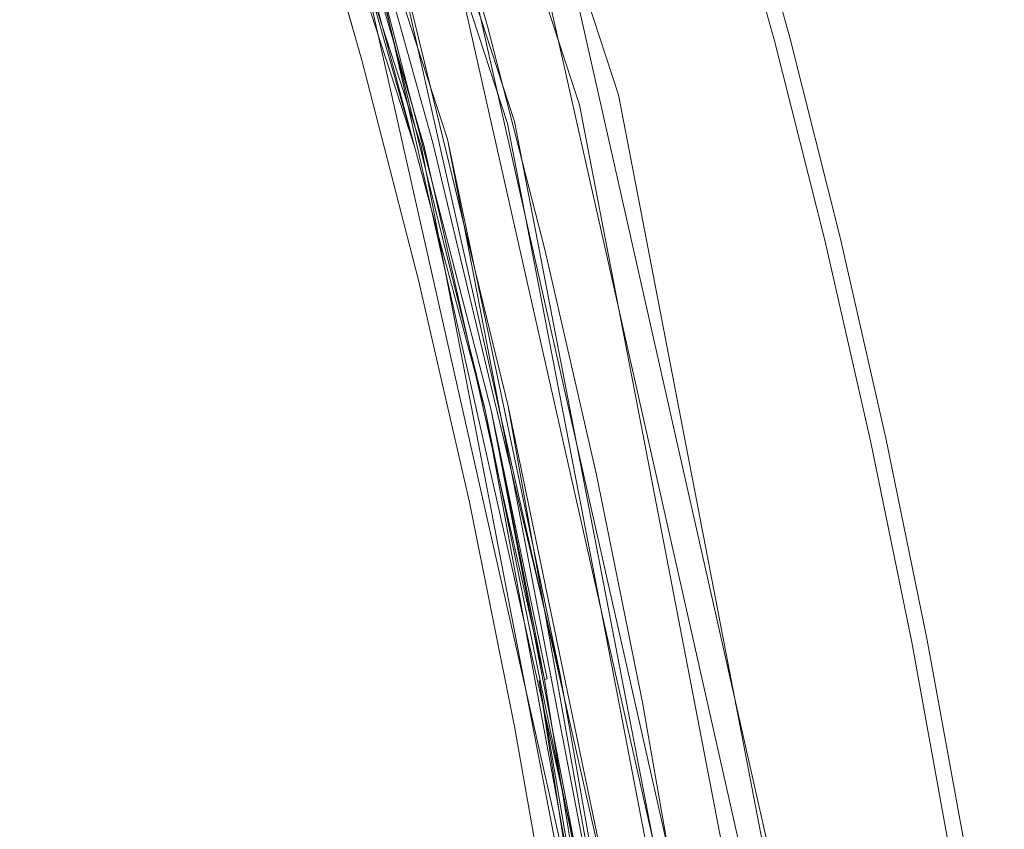
# Model space of a CAD drawing. Extents: x -451 to 451, y -791 to 0.
# Drawn here: x 397 to 446, y -251 to -211 of the extents above; entities that cross this region are included whole.
import ezdxf

# ---------------------------------------------------------------- set-up
doc = ezdxf.new("R2010")
doc.units = 0
doc.header["$MEASUREMENT"] = 0
for name, color, linetype in [('BRODZIK', 253, 'Continuous'), ('CHROM', 8, 'Continuous'), ('SZKLO', 135, 'Continuous')]:
    doc.layers.add(name, color=color, linetype=linetype)

msp = doc.modelspace()

# ---------------------------------------------------------------- linework, layer by layer
at = {"layer": 'BRODZIK', "lineweight": 0}
for points, invisible_edges in [([(361.393, -207.836, 0.46), (399.304, -193.272, 1.134), (402.227, -202.267, 1.134), (364.04, -215.976, 0.46)], 15), ([(404.945, -211.323, 1.134), (402.227, -202.267, 1.134), (421.993, -195.184, 3.848), (424.847, -204.684, 3.848)], 15), ([(392.52, -204.033, 130.475), (395.175, -212.872, 130.475), (404.999, -210.041, 130.562), (402.278, -200.983, 130.562)], 15), ([(431.585, -202.382, 126.824), (434.265, -212.096, 126.824), (435.692, -211.721, 120.204), (433.002, -201.973, 120.204)], 15), ([(433.515, -201.825, 22.863), (436.208, -211.583, 22.863), (435.013, -211.935, 10.468), (432.328, -202.203, 10.468)], 15), ([(433.002, -201.973, 120.204), (435.692, -211.721, 120.204), (436.21, -211.583, 107.808), (433.515, -201.825, 107.808)], 15), ([(433.768, -201.751, 88.481), (433.515, -201.825, 107.808), (436.21, -211.583, 107.808), (436.463, -211.517, 88.481)], 15), ([(433.515, -201.825, 22.863), (433.768, -201.751, 42.19), (436.463, -211.517, 42.19), (436.208, -211.583, 22.863)], 15), ([(433.768, -201.751, 88.481), (436.463, -211.517, 88.481), (436.547, -211.494, 65.337), (433.852, -201.728, 65.337)], 15), ([(436.547, -211.494, 65.337), (436.463, -211.517, 42.19), (433.768, -201.751, 42.19), (433.852, -201.728, 65.337)], 15), ([(366.5, -224.172, 0.46), (364.04, -215.976, 0.46), (402.227, -202.267, 1.134), (404.945, -211.323, 1.134)], 15), ([(432.328, -202.203, 10.468), (435.013, -211.935, 10.468), (427.486, -214.248, 3.848), (424.847, -204.684, 3.848)], 14), ([(431.585, -202.382, 126.824), (428.525, -203.262, 129.538), (431.187, -212.91, 129.538), (434.265, -212.096, 126.824)], 7), ([(423.088, -204.829, 130.212), (425.717, -214.352, 130.212), (431.187, -212.91, 129.538), (428.525, -203.262, 129.538)], 15), ([(404.945, -211.323, 1.134), (424.847, -204.684, 3.848), (427.486, -214.248, 3.848), (407.462, -220.438, 1.134)], 15), ([(414.821, -207.211, 130.475), (417.399, -216.548, 130.475), (425.717, -214.352, 130.212), (423.088, -204.829, 130.212)], 15), ([(404.999, -210.041, 130.562), (407.516, -219.159, 130.562), (417.399, -216.548, 130.475), (414.821, -207.211, 130.475)], 15), ([(404.999, -210.041, 130.562), (395.175, -212.872, 130.475), (397.63, -221.767, 130.475), (407.516, -219.159, 130.562)], 15), ([(407.462, -220.438, 1.134), (368.777, -232.424, 0.46), (366.5, -224.172, 0.46), (404.945, -211.323, 1.134)], 15), ([(438.163, -221.525, 120.204), (435.692, -211.721, 120.204), (434.265, -212.096, 126.824), (436.728, -221.87, 126.824)], 15), ([(436.208, -211.583, 22.863), (438.684, -221.4, 22.863), (437.481, -221.724, 10.468), (435.013, -211.935, 10.468)], 11), ([(438.684, -221.4, 107.808), (436.21, -211.583, 107.808), (435.692, -211.721, 120.204), (438.163, -221.525, 120.204)], 15), ([(438.684, -221.4, 22.863), (436.208, -211.583, 22.863), (436.463, -211.517, 42.19), (438.939, -221.339, 42.19)], 15), ([(436.463, -211.517, 88.481), (436.21, -211.583, 107.808), (438.684, -221.4, 107.808), (438.939, -221.339, 88.481)], 15), ([(438.939, -221.339, 42.19), (436.463, -211.517, 42.19), (436.547, -211.494, 65.337), (439.023, -221.318, 65.337)], 15), ([(439.023, -221.318, 65.337), (436.547, -211.494, 65.337), (436.463, -211.517, 88.481), (438.939, -221.339, 88.481)], 15), ([(429.911, -223.868, 3.848), (427.486, -214.248, 3.848), (435.013, -211.935, 10.468), (437.481, -221.724, 10.468)], 15), ([(433.632, -222.612, 129.538), (436.728, -221.87, 126.824), (434.265, -212.096, 126.824), (431.187, -212.91, 129.538)], 13), ([(395.175, -212.872, 130.475), (386.91, -215.251, 130.212), (389.314, -223.962, 130.212), (397.63, -221.767, 130.475)], 15), ([(428.129, -223.934, 130.212), (433.632, -222.612, 129.538), (431.187, -212.91, 129.538), (425.717, -214.352, 130.212)], 15), ([(407.462, -220.438, 1.134), (427.486, -214.248, 3.848), (429.911, -223.868, 3.848), (409.772, -229.608, 1.134)], 15), ([(425.717, -214.352, 130.212), (417.399, -216.548, 130.475), (419.765, -225.943, 130.475), (428.129, -223.934, 130.212)], 15), ([(419.765, -225.943, 130.475), (417.399, -216.548, 130.475), (407.516, -219.159, 130.562), (409.826, -228.33, 130.562)], 15), ([(409.826, -228.33, 130.562), (407.516, -219.159, 130.562), (397.63, -221.767, 130.475), (399.884, -230.716, 130.475)], 15), ([(368.777, -232.424, 0.46), (407.462, -220.438, 1.134), (409.772, -229.608, 1.134), (370.868, -240.722, 0.46)], 15), ([(441.193, -231.214, 42.19), (440.935, -231.27, 22.863), (438.684, -221.4, 22.863), (438.939, -221.339, 42.19)], 15), ([(438.939, -221.339, 88.481), (438.684, -221.4, 107.808), (440.935, -231.27, 107.808), (441.193, -231.214, 88.481)], 15), ([(441.277, -231.196, 65.337), (441.193, -231.214, 42.19), (438.939, -221.339, 42.19), (439.023, -221.318, 65.337)], 15), ([(441.193, -231.214, 88.481), (441.277, -231.196, 65.337), (439.023, -221.318, 65.337), (438.939, -221.339, 88.481)], 15), ([(399.884, -230.716, 130.475), (397.63, -221.767, 130.475), (389.314, -223.962, 130.212), (391.519, -232.722, 130.212)], 15), ([(437.481, -221.724, 10.468), (439.728, -231.569, 10.468), (432.119, -233.542, 3.848), (429.911, -223.868, 3.848)], 14), ([(438.972, -231.696, 126.824), (440.414, -231.382, 120.204), (438.163, -221.525, 120.204), (436.728, -221.87, 126.824)], 15), ([(437.481, -221.724, 10.468), (438.684, -221.4, 22.863), (440.935, -231.27, 22.863), (439.728, -231.569, 10.468)], 15), ([(438.163, -221.525, 120.204), (440.414, -231.382, 120.204), (440.935, -231.27, 107.808), (438.684, -221.4, 107.808)], 15), ([(433.632, -222.612, 129.538), (435.861, -232.37, 129.538), (438.972, -231.696, 126.824), (436.728, -221.87, 126.824)], 11), ([(430.329, -233.567, 130.212), (435.861, -232.37, 129.538), (433.632, -222.612, 129.538), (428.129, -223.934, 130.212)], 15), ([(432.119, -233.542, 3.848), (411.878, -238.828, 1.134), (409.772, -229.608, 1.134), (429.911, -223.868, 3.848)], 15), ([(428.129, -223.934, 130.212), (419.765, -225.943, 130.475), (421.922, -235.387, 130.475), (430.329, -233.567, 130.212)], 15), ([(409.826, -228.33, 130.562), (411.929, -237.549, 130.562), (421.922, -235.387, 130.475), (419.765, -225.943, 130.475)], 15), ([(401.938, -239.711, 130.475), (411.929, -237.549, 130.562), (409.826, -228.33, 130.562), (399.884, -230.716, 130.475)], 15), ([(409.772, -229.608, 1.134), (411.878, -238.828, 1.134), (372.772, -249.066, 0.46), (370.868, -240.722, 0.46)], 15), ([(393.531, -241.531, 130.212), (401.938, -239.711, 130.475), (399.884, -230.716, 130.475), (391.519, -232.722, 130.212)], 15), ([(438.972, -231.696, 126.824), (440.994, -241.569, 126.824), (442.441, -241.289, 120.204), (440.414, -231.382, 120.204)], 14), ([(442.967, -241.189, 22.863), (441.752, -241.459, 10.468), (439.728, -231.569, 10.468), (440.935, -231.27, 22.863)], 15), ([(442.441, -241.289, 120.204), (442.967, -241.189, 107.808), (440.935, -231.27, 107.808), (440.414, -231.382, 120.204)], 15), ([(443.224, -241.138, 42.19), (442.967, -241.189, 22.863), (440.935, -231.27, 22.863), (441.193, -231.214, 42.19)], 15), ([(441.193, -231.214, 88.481), (440.935, -231.27, 107.808), (442.967, -241.189, 107.808), (443.224, -241.138, 88.481)], 15), ([(443.311, -241.123, 65.337), (443.224, -241.138, 42.19), (441.193, -231.214, 42.19), (441.277, -231.196, 65.337)], 15), ([(443.224, -241.138, 88.481), (443.311, -241.123, 65.337), (441.277, -231.196, 65.337), (441.193, -231.214, 88.481)], 15), ([(441.752, -241.459, 10.468), (434.11, -243.259, 3.848), (432.119, -233.542, 3.848), (439.728, -231.569, 10.468)], 7), ([(435.861, -232.37, 129.538), (437.867, -242.172, 129.538), (440.994, -241.569, 126.824), (438.972, -231.696, 126.824)], 15), ([(435.861, -232.37, 129.538), (430.329, -233.567, 130.212), (432.31, -243.246, 130.212), (437.867, -242.172, 129.538)], 15), ([(434.11, -243.259, 3.848), (413.774, -248.091, 1.134), (411.878, -238.828, 1.134), (432.119, -233.542, 3.848)], 15), ([(421.922, -235.387, 130.475), (423.864, -244.877, 130.475), (432.31, -243.246, 130.212), (430.329, -233.567, 130.212)], 15), ([(411.929, -237.549, 130.562), (413.828, -246.815, 130.562), (423.864, -244.877, 130.475), (421.922, -235.387, 130.475)], 15), ([(401.938, -239.711, 130.475), (403.789, -248.752, 130.475), (413.828, -246.815, 130.562), (411.929, -237.549, 130.562)], 15), ([(374.489, -257.451, 0.46), (372.772, -249.066, 0.46), (411.878, -238.828, 1.134), (413.774, -248.091, 1.134)], 15), ([(401.938, -239.711, 130.475), (393.531, -241.531, 130.212), (395.343, -250.383, 130.212), (403.789, -248.752, 130.475)], 15), ([(443.224, -241.138, 88.481), (442.967, -241.189, 107.808), (444.774, -251.149, 107.808), (445.034, -251.105, 88.481)], 15), ([(443.224, -241.138, 42.19), (445.034, -251.105, 42.19), (444.774, -251.149, 22.863), (442.967, -241.189, 22.863)], 15), ([(445.118, -251.09, 65.337), (445.034, -251.105, 42.19), (443.224, -241.138, 42.19), (443.311, -241.123, 65.337)], 15), ([(445.118, -251.09, 65.337), (443.311, -241.123, 65.337), (443.224, -241.138, 88.481), (445.034, -251.105, 88.481)], 15), ([(441.752, -241.459, 10.468), (443.556, -251.391, 10.468), (435.881, -253.022, 3.848), (434.11, -243.259, 3.848)], 14), ([(440.994, -241.569, 126.824), (437.867, -242.172, 129.538), (439.654, -252.019, 129.538), (442.793, -251.486, 126.824)], 7), ([(440.994, -241.569, 126.824), (442.793, -251.486, 126.824), (444.248, -251.238, 120.204), (442.441, -241.289, 120.204)], 15), ([(441.752, -241.459, 10.468), (442.967, -241.189, 22.863), (444.774, -251.149, 22.863), (443.556, -251.391, 10.468)], 15), ([(442.967, -241.189, 107.808), (442.441, -241.289, 120.204), (444.248, -251.238, 120.204), (444.774, -251.149, 107.808)], 15), ([(432.31, -243.246, 130.212), (434.074, -252.966, 130.212), (439.654, -252.019, 129.538), (437.867, -242.172, 129.538)], 15), ([(434.11, -243.259, 3.848), (435.881, -253.022, 3.848), (415.461, -257.397, 1.134), (413.774, -248.091, 1.134)], 15), ([(432.31, -243.246, 130.212), (423.864, -244.877, 130.475), (425.595, -254.408, 130.475), (434.074, -252.966, 130.212)], 15), ([(425.595, -254.408, 130.475), (423.864, -244.877, 130.475), (413.828, -246.815, 130.562), (415.515, -256.121, 130.562)], 15), ([(413.828, -246.815, 130.562), (403.789, -248.752, 130.475), (405.438, -257.834, 130.475), (415.515, -256.121, 130.562)], 15), ([(374.489, -257.451, 0.46), (413.774, -248.091, 1.134), (415.461, -257.397, 1.134), (376.018, -265.871, 0.46)], 15), ([(403.789, -248.752, 130.475), (395.343, -250.383, 130.212), (396.956, -259.273, 130.212), (405.438, -257.834, 130.475)], 15)]:
    msp.add_3dface(points, dxfattribs=dict(at, invisible_edges=invisible_edges))
at = {"layer": 'CHROM', "lineweight": 0}
for points, invisible_edges in [([(434.898, -212.596, 155.197), (433.586, -212.938, 146.182), (416.477, -160.485, 146.182), (417.738, -159.985, 155.197)], 15), ([(434.309, -212.749, 164.281), (434.898, -212.596, 155.197), (417.738, -159.985, 155.197), (417.171, -160.21, 164.281)], 15), ([(433.586, -212.938, 146.182), (430.373, -213.768, 137.568), (413.394, -161.708, 137.568), (416.477, -160.485, 146.182)], 15), ([(431.81, -213.398, 173.102), (434.309, -212.749, 164.281), (417.171, -160.21, 164.281), (414.772, -161.159, 173.102)], 15), ([(426.623, -214.738, 182.725), (431.81, -213.398, 173.102), (414.772, -161.159, 173.102), (409.792, -163.135, 182.725)], 7), ([(413.394, -161.708, 137.568), (430.373, -213.768, 137.568), (424.711, -215.233, 129.957), (407.955, -163.862, 129.957)], 15), ([(421.771, -215.994, 171.899), (426.623, -214.738, 182.725), (409.792, -163.135, 182.725), (405.132, -164.98, 171.899)], 15), ([(407.955, -163.862, 129.957), (424.711, -215.233, 129.957), (422.223, -215.876, 141.737), (405.568, -164.809, 141.737)], 14), ([(421.983, -215.938, 142.526), (421.539, -216.052, 143.192), (404.91, -165.07, 143.192), (405.336, -164.901, 142.526)], 15), ([(422.223, -215.876, 141.737), (421.983, -215.938, 142.526), (405.336, -164.901, 142.526), (405.568, -164.809, 141.737)], 15), ([(419.91, -216.474, 169.482), (420.62, -216.29, 169.839), (404.026, -165.419, 169.839), (403.347, -165.69, 169.482)], 15), ([(404.325, -165.302, 143.695), (420.931, -216.211, 143.695), (420.194, -216.402, 144.002), (403.618, -165.58, 144.002)], 15), ([(420.62, -216.29, 169.839), (421.192, -216.144, 170.388), (404.575, -165.203, 170.388), (404.026, -165.419, 169.839)], 13), ([(404.91, -165.07, 143.192), (421.539, -216.052, 143.192), (420.931, -216.211, 143.695), (404.325, -165.302, 143.695)], 14), ([(421.192, -216.144, 170.388), (421.587, -216.04, 171.088), (404.955, -165.052, 171.088), (404.575, -165.203, 170.388)], 15), ([(421.587, -216.04, 171.088), (421.771, -215.994, 171.899), (405.132, -164.98, 171.899), (404.955, -165.052, 171.088)], 15), ([(403.618, -165.58, 144.002), (420.194, -216.402, 144.002), (419.05, -216.696, 144.073), (402.52, -166.017, 144.073)], 15), ([(419.05, -216.696, 169.354), (419.91, -216.474, 169.482), (403.347, -165.69, 169.482), (402.52, -166.017, 169.354)], 15), ([(401.066, -166.594, 168.866), (417.537, -217.089, 168.866), (418.244, -216.905, 169.224), (401.744, -166.323, 169.224)], 15), ([(402.52, -166.017, 144.073), (419.05, -216.696, 144.073), (418.244, -216.905, 144.203), (401.744, -166.323, 144.201)], 11), ([(418.244, -216.905, 169.224), (419.05, -216.696, 169.354), (402.52, -166.017, 169.354), (401.744, -166.323, 169.224)], 15), ([(418.244, -216.905, 144.203), (410.392, -191.391, 144.354), (401.744, -166.323, 144.201), (418.244, -216.905, 144.203)], 15), ([(416.567, -217.339, 167.618), (416.965, -217.237, 168.318), (400.517, -166.81, 168.318), (400.136, -166.961, 167.618)], 15), ([(416.965, -217.237, 168.318), (417.537, -217.089, 168.866), (401.066, -166.594, 168.866), (400.517, -166.81, 168.318)], 7), ([(416.385, -217.387, 166.806), (416.567, -217.339, 167.618), (400.136, -166.961, 167.618), (399.96, -167.03, 166.806)], 15), ([(399.983, -167.022, 146.409), (416.408, -217.38, 146.409), (416.385, -217.387, 166.806), (399.96, -167.03, 166.806)], 15), ([(416.648, -217.318, 145.623), (416.408, -217.38, 146.409), (399.983, -167.022, 146.409), (400.213, -166.931, 145.623)], 15), ([(400.213, -166.931, 145.623), (409.381, -191.72, 145.27), (416.648, -217.318, 145.623), (400.213, -166.931, 145.623)], 9), ([(406.255, -178.776, 1960.636), (414.885, -203.951, 1960.513), (421.215, -230.004, 1960.636), (414.155, -204.166, 1960.817)], 15), ([(420.115, -230.252, 1961.476), (413.202, -204.441, 1961.808), (405.193, -179.159, 1961.474), (413.687, -204.301, 1961.18)], 15), ([(410.392, -191.391, 144.354), (417.537, -217.089, 144.561), (410.058, -191.5, 144.561), (410.392, -191.391, 144.354)], 15), ([(423.79, -243.239, 144.354), (417.537, -217.089, 144.561), (410.392, -191.391, 144.354), (418.244, -216.905, 144.203)], 4), ([(409.381, -191.72, 145.27), (409.621, -191.643, 144.956), (417.092, -217.204, 144.956), (409.381, -191.72, 145.27)], 12), ([(416.648, -217.318, 145.623), (409.381, -191.72, 145.27), (417.092, -217.204, 144.956), (422.746, -243.44, 145.27)], 15), ([(409.621, -191.643, 144.956), (413.687, -204.301, 144.813), (417.092, -217.204, 144.956), (409.621, -191.643, 144.956)], 15), ([(414.155, -204.166, 1960.817), (417.537, -217.089, 1960.927), (413.833, -204.257, 1961.047), (410.058, -191.5, 1960.927)], 15), ([(410.058, -191.5, 144.561), (417.537, -217.089, 144.561), (413.833, -204.257, 144.681), (410.058, -191.5, 144.561)], 15), ([(442.448, -253.967, 1982.889), (443.536, -253.79, 1973.838), (431.236, -199.173, 1973.838), (430.176, -199.482, 1982.889)], 15), ([(443.536, -253.79, 1973.838), (442.683, -253.928, 1964.774), (430.406, -199.416, 1964.774), (431.236, -199.173, 1973.838)], 15), ([(427.226, -200.345, 1991.593), (439.414, -254.452, 1991.593), (442.448, -253.967, 1982.889), (430.176, -199.482, 1982.889)], 15), ([(442.683, -253.928, 1964.774), (439.888, -254.375, 1956.033), (427.69, -200.209, 1956.033), (430.406, -199.416, 1964.774)], 15), ([(421.419, -202.042, 2000), (433.438, -255.409, 2000), (439.414, -254.452, 1991.593), (427.226, -200.345, 1991.593)], 14), ([(427.69, -200.209, 1956.033), (439.888, -254.375, 1956.033), (434.766, -255.194, 1947.217), (422.708, -201.664, 1947.217)], 11), ([(430.09, -255.945, 1988.054), (433.438, -255.409, 2000), (421.419, -202.042, 2000), (418.164, -202.991, 1988.054)], 15), ([(434.766, -255.194, 1947.217), (430.6, -255.863, 1957.891), (418.66, -202.849, 1957.891), (422.708, -201.664, 1947.217)], 15), ([(418.085, -203.014, 1959.403), (430.01, -255.958, 1959.403), (429.426, -256.049, 1959.952), (417.519, -203.18, 1959.952)], 14), ([(417.927, -203.063, 1987.268), (429.844, -255.983, 1987.268), (430.09, -255.945, 1988.054), (418.164, -202.991, 1988.054)], 15), ([(418.478, -202.9, 1958.703), (430.414, -255.891, 1958.703), (430.01, -255.958, 1959.403), (418.085, -203.014, 1959.403)], 15), ([(418.66, -202.849, 1957.891), (430.6, -255.863, 1957.891), (430.414, -255.891, 1958.703), (418.478, -202.9, 1958.703)], 15), ([(416.817, -203.387, 1960.312), (428.704, -256.167, 1960.312), (427.882, -256.297, 1960.439), (416.018, -203.62, 1960.439)], 15), ([(416.153, -203.581, 1985.792), (428.019, -256.276, 1985.792), (428.772, -256.154, 1986.096), (416.883, -203.367, 1986.096)], 15), ([(417.519, -203.18, 1959.952), (429.426, -256.049, 1959.952), (428.704, -256.167, 1960.312), (416.817, -203.387, 1960.312)], 15), ([(428.772, -256.154, 1986.096), (429.393, -256.054, 1986.601), (417.485, -203.191, 1986.601), (416.883, -203.367, 1986.096)], 15), ([(429.393, -256.054, 1986.601), (429.844, -255.983, 1987.268), (417.927, -203.063, 1987.268), (417.485, -203.191, 1986.601)], 7), ([(426.325, -256.547, 1985.521), (427.126, -256.419, 1985.71), (415.285, -203.834, 1985.71), (414.504, -204.061, 1985.521)], 15), ([(416.018, -203.62, 1960.439), (427.882, -256.297, 1960.439), (426.715, -256.483, 1960.513), (414.885, -203.951, 1960.513)], 15), ([(414.885, -203.951, 1960.513), (426.715, -256.483, 1960.513), (421.215, -230.004, 1960.636), (414.885, -203.951, 1960.513)], 10), ([(415.285, -203.834, 1985.71), (427.126, -256.419, 1985.71), (428.019, -256.276, 1985.792), (416.153, -203.581, 1985.792)], 15), ([(424.985, -256.762, 1961.808), (424.686, -256.81, 1962.569), (412.909, -204.528, 1962.569), (413.202, -204.441, 1961.808)], 15), ([(424.74, -256.8, 1983.79), (425.092, -256.743, 1984.52), (413.307, -204.413, 1984.52), (412.963, -204.513, 1983.79)], 15), ([(413.202, -204.441, 1961.808), (420.115, -230.252, 1961.476), (424.985, -256.762, 1961.808), (413.202, -204.441, 1961.808)], 8), ([(413.307, -204.413, 1984.52), (425.092, -256.743, 1984.52), (425.635, -256.657, 1985.11), (413.833, -204.257, 1985.11)], 15), ([(417.378, -217.13, 1961.047), (413.687, -204.301, 1961.18), (413.833, -204.257, 1961.047), (417.378, -217.13, 1961.047)], 15), ([(417.378, -217.13, 144.681), (413.687, -204.301, 144.813), (413.833, -204.257, 144.681), (417.378, -217.13, 144.681)], 15), ([(420.115, -230.252, 1961.476), (413.687, -204.301, 1961.18), (420.383, -230.19, 1961.18), (420.115, -230.252, 1961.476)], 12), ([(417.092, -217.204, 144.956), (413.687, -204.301, 144.813), (417.378, -217.13, 144.681), (420.383, -230.19, 144.813)], 15), ([(420.383, -230.19, 1961.18), (413.687, -204.301, 1961.18), (417.378, -217.13, 1961.047), (420.383, -230.19, 1961.18)], 15), ([(425.635, -256.657, 1985.11), (426.325, -256.547, 1985.521), (414.504, -204.061, 1985.521), (413.833, -204.257, 1985.11)], 7), ([(417.537, -217.089, 144.561), (417.378, -217.13, 144.681), (413.833, -204.257, 144.681), (417.537, -217.089, 144.561)], 15), ([(417.537, -217.089, 1960.927), (417.378, -217.13, 1961.047), (413.833, -204.257, 1961.047), (417.537, -217.089, 1960.927)], 15), ([(414.155, -204.166, 1960.817), (420.857, -230.083, 1960.817), (417.537, -217.089, 1960.927), (414.155, -204.166, 1960.817)], 15), ([(414.155, -204.166, 1960.817), (421.215, -230.004, 1960.636), (420.857, -230.083, 1960.817), (414.155, -204.166, 1960.817)], 15), ([(412.84, -204.549, 1982.956), (424.612, -256.82, 1982.956), (424.74, -256.8, 1983.79), (412.963, -204.513, 1983.79)], 15), ([(412.909, -204.528, 1962.569), (424.686, -256.81, 1962.569), (424.612, -256.82, 1982.956), (412.84, -204.549, 1982.956)], 15), ([(445.524, -267.821, 155.197), (444.179, -267.995, 146.182), (433.586, -212.938, 146.182), (434.898, -212.596, 155.197)], 15), ([(444.919, -267.898, 164.281), (445.524, -267.821, 155.197), (434.898, -212.596, 155.197), (434.309, -212.749, 164.281)], 15), ([(433.586, -212.938, 146.182), (444.179, -267.995, 146.182), (440.886, -268.413, 137.568), (430.373, -213.768, 137.568)], 15), ([(431.81, -213.398, 173.102), (442.359, -268.227, 173.102), (444.919, -267.898, 164.281), (434.309, -212.749, 164.281)], 15), ([(437.045, -268.906, 182.725), (442.359, -268.227, 173.102), (431.81, -213.398, 173.102), (426.623, -214.738, 182.725)], 15), ([(440.886, -268.413, 137.568), (435.085, -269.156, 129.957), (424.711, -215.233, 129.957), (430.373, -213.768, 137.568)], 15), ([(421.771, -215.994, 171.899), (432.073, -269.542, 171.899), (437.045, -268.906, 182.725), (426.623, -214.738, 182.725)], 11), ([(435.085, -269.156, 129.957), (432.537, -269.48, 141.737), (422.223, -215.876, 141.737), (424.711, -215.233, 129.957)], 7), ([(431.835, -269.572, 143.192), (431.21, -269.651, 143.695), (420.931, -216.211, 143.695), (421.539, -216.052, 143.192)], 15), ([(431.478, -269.616, 170.388), (431.884, -269.564, 171.088), (421.587, -216.04, 171.088), (421.192, -216.144, 170.388)], 15), ([(432.29, -269.514, 142.526), (431.835, -269.572, 143.192), (421.539, -216.052, 143.192), (421.983, -215.938, 142.526)], 13), ([(421.587, -216.04, 171.088), (431.884, -269.564, 171.088), (432.073, -269.542, 171.899), (421.771, -215.994, 171.899)], 15), ([(422.223, -215.876, 141.737), (432.537, -269.48, 141.737), (432.29, -269.514, 142.526), (421.983, -215.938, 142.526)], 15), ([(430.457, -269.748, 144.002), (429.285, -269.896, 144.073), (419.05, -216.696, 144.073), (420.194, -216.402, 144.002)], 15), ([(419.05, -216.696, 169.354), (429.285, -269.896, 169.354), (430.166, -269.784, 169.482), (419.91, -216.474, 169.482)], 15), ([(430.166, -269.784, 169.482), (430.894, -269.692, 169.839), (420.62, -216.29, 169.839), (419.91, -216.474, 169.482)], 15), ([(431.21, -269.651, 143.695), (430.457, -269.748, 144.002), (420.194, -216.402, 144.002), (420.931, -216.211, 143.695)], 15), ([(420.62, -216.29, 169.839), (430.894, -269.692, 169.839), (431.478, -269.616, 170.388), (421.192, -216.144, 170.388)], 11), ([(427.734, -270.095, 168.866), (428.459, -270.004, 169.224), (418.244, -216.905, 169.224), (417.537, -217.089, 168.866)], 15), ([(429.285, -269.896, 144.073), (428.459, -270.004, 144.201), (418.244, -216.905, 144.203), (419.05, -216.696, 144.073)], 13), ([(428.459, -270.004, 169.224), (429.285, -269.896, 169.354), (419.05, -216.696, 169.354), (418.244, -216.905, 169.224)], 15), ([(428.459, -270.004, 144.201), (423.79, -243.239, 144.354), (418.244, -216.905, 144.203), (428.459, -270.004, 144.201)], 15), ([(416.385, -217.387, 166.806), (426.554, -270.246, 166.806), (426.741, -270.223, 167.618), (416.567, -217.339, 167.618)], 15), ([(416.408, -217.38, 146.409), (426.577, -270.243, 146.409), (426.554, -270.246, 166.806), (416.385, -217.387, 166.806)], 15), ([(426.825, -270.21, 145.623), (426.577, -270.243, 146.409), (416.408, -217.38, 146.409), (416.648, -217.318, 145.623)], 15), ([(426.741, -270.223, 167.618), (427.146, -270.17, 168.318), (416.965, -217.237, 168.318), (416.567, -217.339, 167.618)], 15), ([(416.648, -217.318, 145.623), (422.746, -243.44, 145.27), (426.825, -270.21, 145.623), (416.648, -217.318, 145.623)], 13), ([(416.965, -217.237, 168.318), (427.146, -270.17, 168.318), (427.734, -270.095, 168.866), (417.537, -217.089, 168.866)], 14), ([(417.092, -217.204, 144.956), (420.383, -230.19, 144.813), (422.996, -243.392, 144.956), (417.092, -217.204, 144.956)], 11), ([(417.092, -217.204, 144.956), (422.996, -243.392, 144.956), (422.746, -243.44, 145.27), (417.092, -217.204, 144.956)], 15), ([(420.531, -230.157, 144.681), (417.378, -217.13, 144.681), (417.537, -217.089, 144.561), (420.531, -230.157, 144.681)], 15), ([(420.689, -230.121, 1960.927), (417.378, -217.13, 1961.047), (417.537, -217.089, 1960.927), (420.689, -230.121, 1960.927)], 15), ([(417.378, -217.13, 1961.047), (420.689, -230.121, 1960.927), (423.285, -243.336, 1961.047), (420.383, -230.19, 1961.18)], 15), ([(420.383, -230.19, 144.813), (417.378, -217.13, 144.681), (420.531, -230.157, 144.681), (420.383, -230.19, 144.813)], 15), ([(417.537, -217.089, 144.561), (423.79, -243.239, 144.354), (423.445, -243.305, 144.561), (417.537, -217.089, 144.561)], 15), ([(420.857, -230.083, 1960.817), (420.689, -230.121, 1960.927), (417.537, -217.089, 1960.927), (420.857, -230.083, 1960.817)], 15), ([(423.445, -243.305, 144.561), (420.531, -230.157, 144.681), (417.537, -217.089, 144.561), (423.445, -243.305, 144.561)], 15), ([(425.965, -256.603, 1960.817), (420.857, -230.083, 1960.817), (421.215, -230.004, 1960.636), (425.965, -256.603, 1960.817)], 11), ([(429.788, -283.639, 1960.636), (425.965, -256.603, 1960.817), (421.215, -230.004, 1960.636), (426.715, -256.483, 1960.513)], 10), ([(420.115, -230.252, 1961.476), (420.383, -230.19, 1961.18), (425.485, -256.682, 1961.18), (420.115, -230.252, 1961.476)], 9), ([(428.665, -283.746, 1961.474), (424.985, -256.762, 1961.808), (420.115, -230.252, 1961.476), (425.485, -256.682, 1961.18)], 6), ([(423.137, -243.364, 144.813), (420.383, -230.19, 144.813), (420.531, -230.157, 144.681), (423.137, -243.364, 144.813)], 15), ([(422.996, -243.392, 144.956), (420.383, -230.19, 144.813), (423.137, -243.364, 144.813), (422.996, -243.392, 144.956)], 8), ([(420.383, -230.19, 1961.18), (423.285, -243.336, 1961.047), (425.485, -256.682, 1961.18), (420.383, -230.19, 1961.18)], 15), ([(423.445, -243.305, 144.561), (425.635, -256.657, 144.681), (423.137, -243.364, 144.813), (420.531, -230.157, 144.681)], 15), ([(423.445, -243.305, 1960.927), (420.689, -230.121, 1960.927), (420.857, -230.083, 1960.817), (423.445, -243.305, 1960.927)], 15), ([(423.285, -243.336, 1961.047), (420.689, -230.121, 1960.927), (423.445, -243.305, 1960.927), (423.285, -243.336, 1961.047)], 15), ([(420.857, -230.083, 1960.817), (425.965, -256.603, 1960.817), (423.445, -243.305, 1960.927), (420.857, -230.083, 1960.817)], 15), ([(422.746, -243.44, 145.27), (422.996, -243.392, 144.956), (427.279, -270.154, 144.956), (422.746, -243.44, 145.27)], 11), ([(422.746, -243.44, 145.27), (427.279, -270.154, 144.956), (429.635, -297.455, 145.27), (426.825, -270.21, 145.623)], 15), ([(425.485, -256.682, 144.813), (422.996, -243.392, 144.956), (423.137, -243.364, 144.813), (425.485, -256.682, 144.813)], 15), ([(427.279, -270.154, 144.956), (422.996, -243.392, 144.956), (425.485, -256.682, 144.813), (427.279, -270.154, 144.956)], 14), ([(425.635, -256.657, 144.681), (425.485, -256.682, 144.813), (423.137, -243.364, 144.813), (425.635, -256.657, 144.681)], 15), ([(425.635, -256.657, 1961.047), (423.285, -243.336, 1961.047), (423.445, -243.305, 1960.927), (425.635, -256.657, 1961.047)], 15), ([(425.485, -256.682, 1961.18), (423.285, -243.336, 1961.047), (425.635, -256.657, 1961.047), (425.485, -256.682, 1961.18)], 15), ([(427.734, -270.095, 144.561), (423.445, -243.305, 144.561), (423.79, -243.239, 144.354), (427.734, -270.095, 144.561)], 15), ([(423.445, -243.305, 144.561), (427.734, -270.095, 144.561), (425.635, -256.657, 144.681), (423.445, -243.305, 144.561)], 15), ([(425.965, -256.603, 1960.817), (427.734, -270.095, 1960.927), (425.635, -256.657, 1961.047), (423.445, -243.305, 1960.927)], 15), ([(428.459, -270.004, 144.201), (430.694, -297.389, 144.354), (427.734, -270.095, 144.561), (423.79, -243.239, 144.354)], 6)]:
    msp.add_3dface(points, dxfattribs=dict(at, invisible_edges=invisible_edges))
at = {"layer": 'SZKLO', "lineweight": 0}
for points, invisible_edges in [([(411.023, -202.364, 179.549), (417.128, -200.539, 179.549), (420.211, -211.369, 179.549), (414.06, -213.036, 179.549)], 5), ([(417.128, -200.539, 1960.858), (411.023, -202.364, 1960.858), (414.06, -213.036, 1960.858), (420.211, -211.369, 1960.858)], 13), ([(417.128, -200.539, 179.549), (417.128, -200.539, 1960.858), (420.211, -211.369, 1960.858), (420.211, -211.369, 179.549)], 13), ([(411.023, -202.364, 1960.858), (411.023, -202.364, 179.549), (414.06, -213.036, 179.549), (414.06, -213.036, 1960.858)], 15), ([(414.06, -213.036, 179.549), (420.211, -211.369, 179.549), (423.022, -222.314, 179.549), (416.83, -223.817, 179.549)], 5), ([(420.211, -211.369, 1960.858), (414.06, -213.036, 1960.858), (416.83, -223.817, 1960.858), (423.022, -222.314, 1960.858)], 15), ([(420.211, -211.369, 179.549), (420.211, -211.369, 1960.858), (423.022, -222.314, 1960.858), (423.022, -222.314, 179.549)], 13), ([(414.06, -213.036, 1960.858), (414.06, -213.036, 179.549), (416.83, -223.817, 179.549), (416.83, -223.817, 1960.858)], 7), ([(423.022, -222.314, 1960.858), (416.83, -223.817, 1960.858), (419.323, -234.706, 1960.858), (425.554, -233.363, 1960.858)], 5), ([(416.83, -223.817, 179.549), (423.022, -222.314, 179.549), (425.554, -233.363, 179.549), (419.323, -234.706, 179.549)], 13), ([(423.022, -222.314, 179.549), (423.022, -222.314, 1960.858), (425.554, -233.363, 1960.858), (425.554, -233.363, 179.549)], 15), ([(416.83, -223.817, 1960.858), (416.83, -223.817, 179.549), (419.323, -234.706, 179.549), (419.323, -234.706, 1960.858)], 13), ([(425.554, -233.363, 1960.858), (419.323, -234.706, 1960.858), (421.539, -245.697, 1960.858), (427.8, -244.52, 1960.858)], 15), ([(419.323, -234.706, 179.549), (425.554, -233.363, 179.549), (427.8, -244.52, 179.549), (421.539, -245.697, 179.549)], 15), ([(425.554, -233.363, 179.549), (425.554, -233.363, 1960.858), (427.8, -244.52, 1960.858), (427.8, -244.52, 179.549)], 5), ([(419.323, -234.706, 1960.858), (419.323, -234.706, 179.549), (421.539, -245.697, 179.549), (421.539, -245.697, 1960.858)], 5), ([(427.8, -244.52, 1960.858), (421.539, -245.697, 1960.858), (423.471, -256.787, 1960.858), (429.763, -255.776, 1960.858)], 5), ([(421.539, -245.697, 179.549), (427.8, -244.52, 179.549), (429.763, -255.776, 179.549), (423.471, -256.787, 179.549)], 15), ([(427.8, -244.52, 179.549), (427.8, -244.52, 1960.858), (429.763, -255.776, 1960.858), (429.763, -255.776, 179.549)], 7), ([(421.539, -245.697, 1960.858), (421.539, -245.697, 179.549), (423.471, -256.787, 179.549), (423.471, -256.787, 1960.858)], 13)]:
    msp.add_3dface(points, dxfattribs=dict(at, invisible_edges=invisible_edges))

doc.saveas('drawing.dxf')
